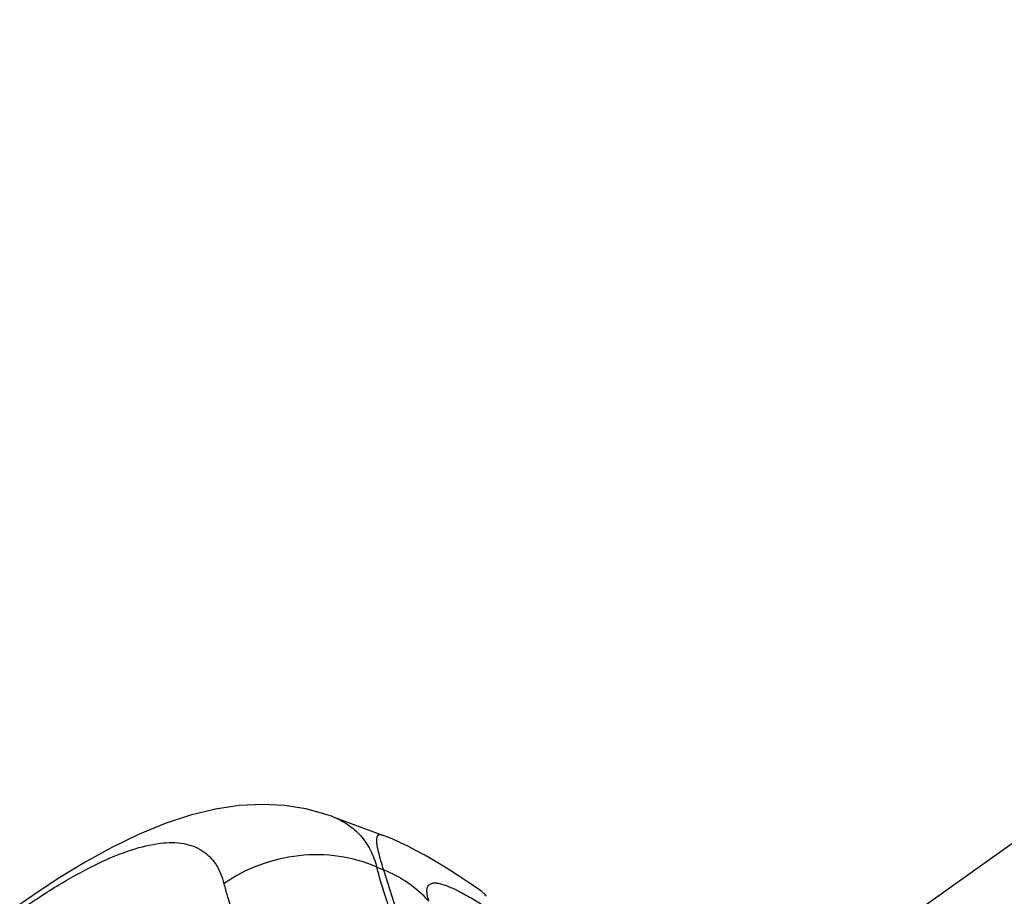
# Model space of a CAD drawing. Units: millimetres. Extents: x 0 to 420, y 0 to 297.
# Drawn here: x 364 to 369, y 101 to 105 of the extents above; entities that cross this region are included whole.
import ezdxf

# ---------------------------------------------------------------- set-up
doc = ezdxf.new("R2010")
doc.units = ezdxf.units.MM
doc.header["$LTSCALE"] = 23.1
doc.layers.add('_24_IMPORT', color=7, linetype='CONTINUOUS')

msp = doc.modelspace()

# ---------------------------------------------------------------- linework, layer by layer
at = {"layer": '_24_IMPORT', "color": 7}
for p, q in [((375.1678, 105.0376), (368.0436, 99.9689)), ((365.6621, 100.9156), (365.9213, 100.8199))]:
    msp.add_line(p, q, dxfattribs=at)
at = {"layer": '_24_IMPORT', "color": 9}
for p, q in [((365.8925, 100.6547), (365.9277, 100.6401)), ((365.9277, 100.6401), (366.0018, 100.4055))]:
    msp.add_line(p, q, dxfattribs=at)
at = {"layer": '_24_IMPORT', "color": 7}
for points in [[(365.6627, 100.9153), (365.6314, 100.9263), (365.5258, 100.955), (365.4155, 100.9725), (365.3008, 100.9784), (365.1813, 100.9723), (365.0579, 100.954), (364.9293, 100.9228), (364.7971, 100.8791), (364.6607, 100.8229), (364.5226, 100.7559), (364.3845, 100.68), (364.2523, 100.5998), (364.1351, 100.5229), (364.0454, 100.4606)], [(366.4185, 100.5402), (366.4112, 100.5453), (366.3623, 100.5782), (366.3151, 100.6093), (366.2694, 100.6387), (366.225, 100.6663), (366.1822, 100.692), (366.1402, 100.7162), (366.0987, 100.739), (366.0572, 100.7604), (366.0152, 100.7807), (365.9716, 100.8), (365.9214, 100.8199)]]:
    msp.add_lwpolyline(points, dxfattribs=at)
msp.add_arc((366.2923, 100.3557), 0.2236, 41.3336, 55.6426, dxfattribs=at)
at = {"layer": '_24_IMPORT', "color": 9}
for points, knots in [([(365.6627, 100.9153), (365.6908, 100.9049), (365.7441, 100.8783), (365.8114, 100.8191), (365.8623, 100.7433), (365.8841, 100.6853), (365.8925, 100.6547)], [0, 0, 0, 0, 0.248688, 0.489643, 0.736164, 1, 1, 1, 1]), ([(365.9277, 100.6401), (365.9224, 100.6569), (365.9131, 100.6878), (365.9018, 100.7299), (365.8947, 100.7636), (365.8916, 100.7892), (365.8923, 100.8073), (365.8971, 100.8182), (365.9034, 100.822), (365.9112, 100.8231), (365.9172, 100.8214), (365.9213, 100.8199)], [0, 0, 0, 0, 0.254654, 0.46429, 0.628872, 0.750855, 0.834244, 0.889089, 0.912292, 0.937162, 1, 1, 1, 1]), ([(364.0599, 100.44), (364.1261, 100.4862), (364.2545, 100.57), (364.443, 100.6731), (364.6134, 100.7445), (364.762, 100.7817), (364.8886, 100.7837), (364.9928, 100.7467), (365.0674, 100.6703), (365.0927, 100.6041), (365.1017, 100.5687)], [0, 0, 0, 0, 0.197438, 0.374442, 0.524944, 0.647958, 0.747062, 0.830479, 0.910642, 1, 1, 1, 1]), ([(365.8925, 100.6547), (365.8305, 100.6816), (365.6969, 100.7187), (365.4882, 100.7217), (365.2835, 100.6733), (365.1585, 100.6083), (365.1017, 100.5687)], [0, 0, 0, 0, 0.24488, 0.495686, 0.748804, 1, 1, 1, 1]), ([(365.9666, 100.4201), (365.9591, 100.44), (365.9309, 100.5171), (365.9071, 100.5957), (365.8925, 100.6547)], [0, 0, 0, 0, 0.25959, 1, 1, 1, 1]), ([(366.1618, 100.478), (366.13, 100.5127), (366.0572, 100.5758), (365.9724, 100.6215), (365.9277, 100.6401)], [0, 0, 0, 0, 0.493008, 1, 1, 1, 1]), ([(366.1618, 100.478), (366.1581, 100.4898), (366.1526, 100.5104), (366.1507, 100.5381), (366.1567, 100.5587), (366.1712, 100.5702), (366.1895, 100.5733), (366.2197, 100.5703), (366.2632, 100.5554), (366.3198, 100.5288), (366.4059, 100.481), (366.4712, 100.4395), (366.5158, 100.4101)], [0, 0, 0, 0, 0.076533, 0.131564, 0.170662, 0.203652, 0.239807, 0.282983, 0.39067, 0.521639, 0.66959, 1, 1, 1, 1])]:
    msp.add_open_spline(points, degree=3, knots=knots, dxfattribs=at)
at = {"layer": '_24_IMPORT', "color": 7}
msp.add_open_spline([(365.1017, 100.5687), (365.1072, 100.5475), (365.1313, 100.4596), (365.1601, 100.373), (365.184, 100.308)], degree=3, knots=[0, 0, 0, 0, 0.239919, 1, 1, 1, 1], dxfattribs=at)

doc.saveas('drawing.dxf')
